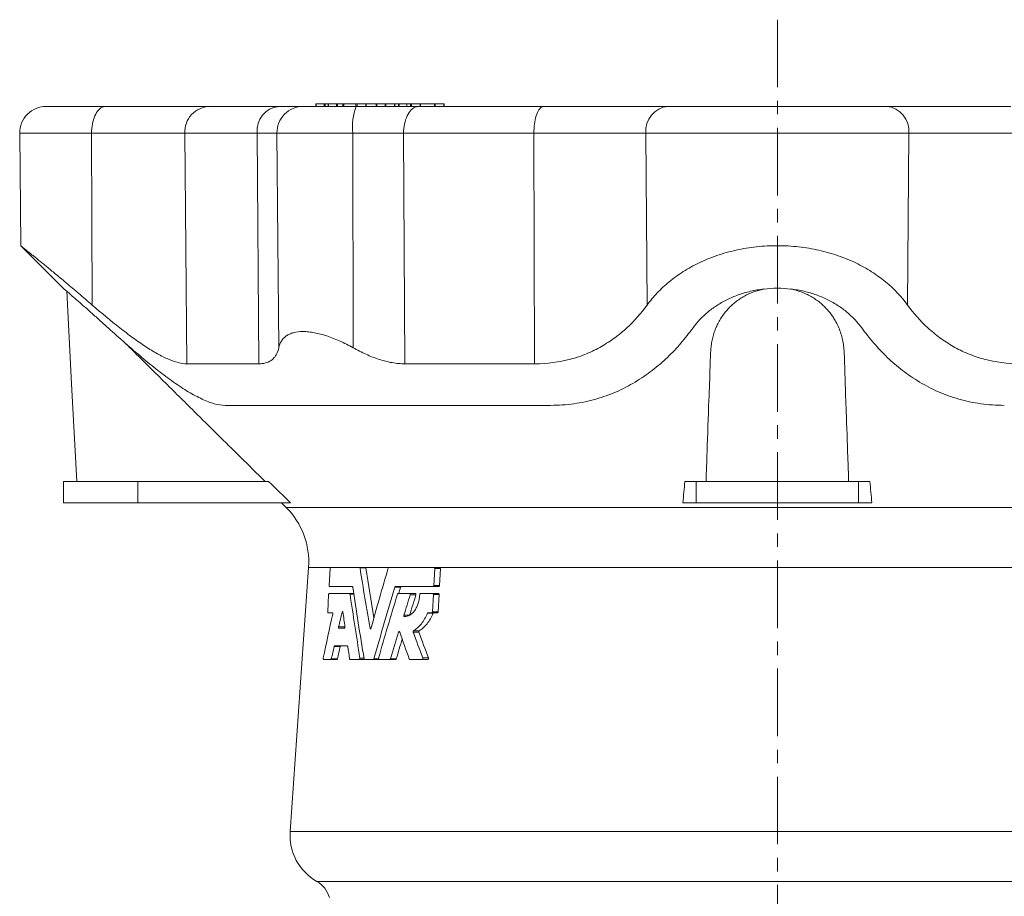
# Model space of a CAD drawing. Units: millimetres. Extents: x 331 to 1412, y 269 to 1444.
# Drawn here: x 339 to 524, y 1279 to 1444 of the extents above; entities that cross this region are included whole.
import ezdxf

# ---------------------------------------------------------------- set-up
doc = ezdxf.new("R2010")
doc.units = ezdxf.units.MM
doc.linetypes.add('CENTERX2', pattern=[20.32, 12.7, -2.54, 2.54, -2.54])
doc.layers.add('FORMAT', color=7, linetype='Continuous')

msp = doc.modelspace()

# ---------------------------------------------------------------- linework, layer by layer
at = {"color": 7, "linetype": 'Continuous', "lineweight": 15}
for p, q in [((344.28, 1427.62), (355.48, 1427.62)), ((355.48, 1427.62), (374.94, 1427.62)), ((374.94, 1427.62), (387.96, 1427.62)), ((387.96, 1427.62), (392.58, 1427.62)), ((402.5, 1427.62), (392.58, 1427.62)), ((394.95, 1428.12), (394.95, 1427.62)), ((394.95, 1428.12), (394.99, 1428.12)), ((394.99, 1428.12), (396.52, 1428.12)), ((396.52, 1428.12), (396.69, 1428.12)), ((396.69, 1428.12), (397.28, 1428.12)), ((397.28, 1428.12), (397.28, 1427.62)), ((397.28, 1428.12), (397.31, 1428.12)), ((397.31, 1428.12), (398.84, 1428.12)), ((398.84, 1428.12), (399.01, 1428.12)), ((399.01, 1428.12), (400.01, 1428.12)), ((400.01, 1428.12), (400.2, 1428.12)), ((400.2, 1428.12), (402.48, 1428.12)), ((402.48, 1428.12), (402.68, 1428.12)), ((414.34, 1427.62), (402.5, 1427.62)), ((402.68, 1428.12), (404.33, 1428.12)), ((404.33, 1428.12), (404.37, 1428.12)), ((404.37, 1427.62), (404.37, 1428.12)), ((404.37, 1428.12), (406.28, 1428.12)), ((406.28, 1428.12), (406.41, 1428.12)), ((406.41, 1428.12), (407.94, 1428.12)), ((407.94, 1428.12), (408.07, 1428.12)), ((408.07, 1428.12), (409.72, 1428.12)), ((409.72, 1428.12), (409.76, 1428.12)), ((409.76, 1427.62), (409.76, 1428.12)), ((409.76, 1428.12), (410.45, 1428.12)), ((410.45, 1428.12), (410.58, 1428.12)), ((410.58, 1428.12), (412.03, 1428.12)), ((412.03, 1428.12), (412.06, 1428.12)), ((412.06, 1427.62), (412.06, 1428.12)), ((412.06, 1428.12), (412.7, 1428.12)), ((412.7, 1428.12), (412.89, 1428.12)), ((412.89, 1428.12), (414.54, 1428.12)), ((437.8, 1427.62), (414.34, 1427.62)), ((414.54, 1428.12), (414.58, 1428.12)), ((414.58, 1427.62), (414.58, 1428.12)), ((414.58, 1428.12), (417.23, 1428.12)), ((417.23, 1428.12), (417.34, 1428.12)), ((417.34, 1428.12), (418.99, 1428.12)), ((418.99, 1428.12), (419.03, 1428.12)), ((419.03, 1427.62), (419.03, 1428.12)), ((461.15, 1427.62), (437.8, 1427.62)), ((461.15, 1427.62), (502.17, 1427.62)), ((502.17, 1427.62), (525.52, 1427.62)), ((339.28, 1422.58), (339.47, 1401.43)), ((339.47, 1401.43), (347.46, 1393.44)), ((384.21, 1379.24), (370.67, 1379.24)), ((411.64, 1379.24), (436.05, 1379.24)), ((439.01, 1371.44), (377.89, 1371.44)), ((347.5, 1357.12), (347.5, 1353.12)), ((361.47, 1357.12), (347.5, 1357.12)), ((386.06, 1357.12), (361.47, 1357.12)), ((466.42, 1357.12), (464.27, 1357.12)), ((496.9, 1357.12), (466.42, 1357.12)), ((499.05, 1357.12), (496.9, 1357.12)), ((361.47, 1353.12), (347.5, 1353.12)), ((390.2, 1353.12), (361.47, 1353.12)), ((388.49, 1353.12), (389.36, 1352.26)), ((466.42, 1353.12), (463.9, 1353.12)), ((496.9, 1353.12), (466.42, 1353.12)), ((499.42, 1353.12), (496.9, 1353.12)), ((393.57, 1340.99), (390.1, 1291.36)), ((397.61, 1340.81), (397.43, 1337.57)), ((403.15, 1340.99), (397.69, 1340.99)), ((403.15, 1340.99), (404.26, 1340.99)), ((417.15, 1340.99), (408.64, 1340.99)), ((417.11, 1337.57), (417.27, 1340.81)), ((417.15, 1340.99), (418.21, 1340.99)), ((418.33, 1340.81), (418.17, 1337.57)), ((401.29, 1336.06), (397.42, 1336.06)), ((397.49, 1337.39), (401.78, 1337.39)), ((401.29, 1336.06), (402.04, 1336.06)), ((409.9, 1337.39), (416.97, 1337.39)), ((412.58, 1336.06), (410.37, 1336.06)), ((412.58, 1336.06), (413.65, 1336.06)), ((416.91, 1336.06), (414.58, 1336.06)), ((416.91, 1336.06), (417.97, 1336.06)), ((416.97, 1337.39), (418.04, 1337.39)), ((397.34, 1335.88), (397.16, 1332.64)), ((416.86, 1332.64), (417.02, 1335.88)), ((418.09, 1335.88), (417.93, 1332.64)), ((397.22, 1332.46), (398.06, 1332.46)), ((416.01, 1332.46), (416.73, 1332.46)), ((416.73, 1332.46), (417.79, 1332.46)), ((411.57, 1331.77), (411.77, 1331.77)), ((399.28, 1329.56), (400.32, 1329.56)), ((398.44, 1326.23), (400.86, 1326.23)), ((396.38, 1323.71), (397.77, 1323.71)), ((397.77, 1323.71), (398.92, 1323.71)), ((401.35, 1323.71), (403.12, 1323.71)), ((403.12, 1323.71), (404.08, 1323.71)), ((404.08, 1323.71), (405.76, 1323.71)), ((405.76, 1323.71), (406.8, 1323.71)), ((406.8, 1323.71), (408.87, 1323.71)), ((408.87, 1323.71), (409.94, 1323.71)), ((412.59, 1323.71), (414.92, 1323.71)), ((414.92, 1323.71), (415.99, 1323.71))]:
    msp.add_line(p, q, dxfattribs=at)
at = {"color": 8, "linetype": 'Continuous', "lineweight": 0}
for p, q in [((394.99, 1428.12), (394.99, 1427.62)), ((396.52, 1428.12), (396.52, 1427.62)), ((396.69, 1428.12), (396.69, 1427.62)), ((397.31, 1428.12), (397.31, 1427.62)), ((398.84, 1428.12), (398.84, 1427.62)), ((399.01, 1428.12), (399.01, 1427.62)), ((400.01, 1428.12), (400.01, 1427.62)), ((400.2, 1428.12), (400.2, 1427.62)), ((402.48, 1428.12), (402.48, 1427.62)), ((402.68, 1428.12), (402.68, 1427.62)), ((404.33, 1428.12), (404.33, 1427.62)), ((406.28, 1428.12), (406.28, 1427.62)), ((406.41, 1428.12), (406.41, 1427.62)), ((407.94, 1428.12), (407.94, 1427.62)), ((408.07, 1428.12), (408.07, 1427.62)), ((409.72, 1428.12), (409.72, 1427.62)), ((410.45, 1428.12), (410.45, 1427.62)), ((410.58, 1428.12), (410.58, 1427.62)), ((412.03, 1428.12), (412.03, 1427.62)), ((412.7, 1428.12), (412.7, 1427.62)), ((412.89, 1428.12), (412.89, 1427.62)), ((414.54, 1428.12), (414.54, 1427.62)), ((417.23, 1428.12), (417.23, 1427.62)), ((417.34, 1428.12), (417.34, 1427.62)), ((418.99, 1428.12), (418.99, 1427.62)), ((352.78, 1422.58), (339.28, 1422.58)), ((370.32, 1422.58), (352.78, 1422.58)), ((352.78, 1422.58), (352.93, 1390.28)), ((383.9, 1422.58), (370.32, 1422.58)), ((370.32, 1422.58), (370.67, 1379.24)), ((387.62, 1422.58), (383.9, 1422.58)), ((383.9, 1422.58), (384.21, 1379.24)), ((387.62, 1422.58), (387.97, 1382.27)), ((387.62, 1422.58), (401.89, 1422.58)), ((401.89, 1422.58), (411.42, 1422.58)), ((401.89, 1422.58), (401.93, 1382.27)), ((411.42, 1422.58), (435.9, 1422.58)), ((411.42, 1422.58), (411.64, 1379.24)), ((435.9, 1422.58), (456.94, 1422.58)), ((435.9, 1422.58), (436.05, 1379.24)), ((456.94, 1422.58), (457.18, 1390.28)), ((506.38, 1422.58), (456.94, 1422.58)), ((506.38, 1422.58), (506.14, 1390.28)), ((527.42, 1422.58), (506.38, 1422.58)), ((361.47, 1357.12), (361.47, 1353.12)), ((466.42, 1357.12), (466.42, 1353.12)), ((496.9, 1357.12), (496.9, 1353.12)), ((481.66, 1352.26), (389.36, 1352.26)), ((573.96, 1352.26), (481.66, 1352.26)), ((397.69, 1340.99), (393.57, 1340.99)), ((403.23, 1340.88), (404.34, 1340.88)), ((408.63, 1340.99), (404.26, 1340.99)), ((417.27, 1340.81), (418.33, 1340.81)), ((569.75, 1340.99), (418.21, 1340.99)), ((401.36, 1335.95), (402.06, 1335.95)), ((409.79, 1337.28), (410.87, 1337.28)), ((417.11, 1337.57), (418.17, 1337.57)), ((412.67, 1335.81), (413.74, 1335.81)), ((417.02, 1335.88), (418.09, 1335.88)), ((399.88, 1332.59), (400.03, 1332.59)), ((415.9, 1332.37), (416.96, 1332.37)), ((416.86, 1332.64), (417.93, 1332.64)), ((411.48, 1332.02), (412.55, 1332.02)), ((399.22, 1329.81), (400.36, 1329.81)), ((405.12, 1329.53), (405.3, 1329.53)), ((410.49, 1328.82), (410.7, 1328.82)), ((413.23, 1328.8), (414.29, 1328.8)), ((413.3, 1329.06), (414.36, 1329.06)), ((398.36, 1326.12), (399.51, 1326.12)), ((397.84, 1323.82), (398.99, 1323.82)), ((403.22, 1323.96), (403.97, 1323.96)), ((405.86, 1323.82), (406.71, 1323.82)), ((408.97, 1323.82), (410.05, 1323.82)), ((415.04, 1323.99), (416.1, 1323.99)), ((390.1, 1291.36), (540.09, 1291.36)), ((536.34, 1281.97), (395.13, 1281.97))]:
    msp.add_line(p, q, dxfattribs=at)
at = {"color": 8, "linetype": 'Continuous', "lineweight": 0, "flags": 128}
for points in [[(352.78, 1422.58), (352.79, 1423.02), (352.82, 1423.45), (352.87, 1423.88), (352.94, 1424.3), (353.03, 1424.71), (353.13, 1425.1), (353.26, 1425.47), (353.4, 1425.82), (353.56, 1426.14), (353.74, 1426.44), (353.93, 1426.71), (354.13, 1426.95), (354.34, 1427.15), (354.55, 1427.32), (354.78, 1427.45), (355.01, 1427.55), (355.25, 1427.6), (355.48, 1427.62)], [(411.42, 1422.58), (411.43, 1423.02), (411.46, 1423.45), (411.51, 1423.88), (411.59, 1424.3), (411.69, 1424.71), (411.8, 1425.1), (411.94, 1425.47), (412.09, 1425.82), (412.27, 1426.14), (412.45, 1426.44), (412.66, 1426.71), (412.87, 1426.95), (413.1, 1427.15), (413.33, 1427.32), (413.58, 1427.45), (413.83, 1427.55), (414.08, 1427.6), (414.34, 1427.62)], [(435.9, 1422.58), (435.91, 1423.02), (435.93, 1423.45), (435.96, 1423.88), (436.01, 1424.3), (436.08, 1424.71), (436.15, 1425.1), (436.24, 1425.47), (436.34, 1425.82), (436.45, 1426.14), (436.58, 1426.44), (436.71, 1426.71), (436.85, 1426.95), (437, 1427.15), (437.15, 1427.32), (437.31, 1427.45), (437.47, 1427.55), (437.64, 1427.6), (437.8, 1427.62)]]:
    msp.add_lwpolyline(points, dxfattribs=at)
at = {"color": 7, "linetype": 'Continuous', "lineweight": 15, "flags": 128}
msp.add_lwpolyline([(348.11, 1392.89), (349.02, 1375.46), (349.99, 1357.12)], dxfattribs=at)
at = {"color": 7, "linetype": 'Continuous', "lineweight": 15}
for centre, radius, start, end in [((344.28, 1422.62), 5, 90, 180.5), ((379.11, 1342), 14.5, 356, 45), ((400.08, 1290.66), 10, 176, 240.3657), ((392.66, 1277.62), 5, 15.4971, 60.3657)]:
    msp.add_arc(centre, radius, start, end, dxfattribs=at)
at = {"color": 8, "linetype": 'Continuous', "lineweight": 0}
for centre, radius, start, end in [((375.14, 1422.8), 4.83, 92.3454, 182.6191), ((388.49, 1423.04), 4.61, 96.5982, 185.7298), ((392.6, 1422.64), 4.98, 90.2161, 180.7093), ((412.76, 1423.83), 10.94, 159.7148, 186.5615), ((461.59, 1422.98), 4.66, 95.4039, 184.939), ((501.73, 1422.98), 4.66, 355.0611, 84.5961)]:
    msp.add_arc(centre, radius, start, end, dxfattribs=at)
at = {"color": 7, "linetype": 'Continuous', "lineweight": 15}
for centre, major_axis, ratio, start_param, end_param in [((493.19, 1241.59), (-73.64, 232.26), 0.264157, 1.047164, 1.100352), ((493, 1242.22), (-72.46, 228.54), 0.264157, 1.042527, 1.08717), ((470.96, 1340.8), (68.35, 215.57), 0.264157, 1.653983, 1.706478), ((493.3, 1228.33), (-74.35, 234.49), 0.264157, 1.012229, 1.068743), ((493.27, 1231.91), (-74.16, 233.89), 0.264157, 1.021639, 1.084847), ((470.88, 1331.12), (68.87, 217.2), 0.264157, 1.626072, 1.687826), ((470.85, 1327.54), (69.06, 217.8), 0.264157, 1.615874, 1.67075), ((471.07, 1331.75), (67.69, 213.48), 0.264157, 1.628525, 1.634208), ((470.77, 1317.86), (69.58, 219.43), 0.264157, 1.57273, 1.590006), ((470.96, 1318.49), (68.39, 215.71), 0.264157, 1.574241, 1.591814), ((471.3, 1381.39), (66.19, 208.74), 0.264157, 1.891307, 1.932054), ((471.22, 1371.7), (66.7, 210.37), 0.264157, 1.840683, 1.854123), ((493.38, 1218.65), (-74.87, 236.12), 0.264157, 0.985569, 0.998924), ((471.41, 1372.33), (65.52, 206.65), 0.264157, 1.860205, 1.860879), ((470.77, 1317.86), (69.58, 219.43), 0.264157, 1.604544, 1.627275), ((488.86, 1296.34), (-76.75, 142.88), 0.360513, 1.154174, 1.189688), ((488.82, 1302.59), (-76.39, 142.2), 0.360513, 1.197514, 1.231204), ((488.7, 1302.85), (-75.13, 139.86), 0.360513, 1.1963, 1.23056), ((470.96, 1318.49), (68.39, 215.71), 0.264157, 1.612677, 1.629722), ((471.22, 1371.7), (66.7, 210.37), 0.264157, 1.87199, 1.883151), ((471.41, 1372.33), (65.52, 206.65), 0.264157, 1.879096, 1.890477), ((493.38, 1218.65), (-74.87, 236.12), 0.264157, 1.016477, 1.027328)]:
    msp.add_ellipse(centre, major_axis=major_axis, ratio=ratio, start_param=start_param, end_param=end_param, dxfattribs=at)
for points, knots in [([(352.93, 1390.28), (352.51, 1390.65), (351.66, 1391.38), (350.41, 1392.44), (349.19, 1393.47), (348, 1394.47), (346.85, 1395.43), (345.83, 1396.28), (344.94, 1397.02), (344.16, 1397.65), (343.42, 1398.25), (342.73, 1398.82), (342.09, 1399.34), (341.51, 1399.8), (341, 1400.21), (340.56, 1400.57), (340.18, 1400.87), (339.88, 1401.11), (339.65, 1401.29), (339.52, 1401.39), (339.47, 1401.44), (339.47, 1401.43), (339.47, 1401.43)], [0, 0, 0, 0, 0.059255, 0.118544, 0.177792, 0.238568, 0.29939, 0.360155, 0.407779, 0.455431, 0.50305, 0.551949, 0.600888, 0.649782, 0.697484, 0.745229, 0.792926, 0.842465, 0.89206, 0.941595, 0.983107, 1, 1, 1, 1]), ([(506.14, 1390.28), (504.99, 1391.85), (503.62, 1393.3), (501.6, 1394.97), (501.18, 1395.3), (500.3, 1395.93), (499.85, 1396.24), (498.44, 1397.14), (497.44, 1397.69), (495.35, 1398.7), (494.25, 1399.16), (492.5, 1399.76), (491.9, 1399.95), (490.69, 1400.29), (490.08, 1400.45), (488.22, 1400.86), (486.96, 1401.07), (485.01, 1401.29), (484.35, 1401.34), (483.02, 1401.42), (482.35, 1401.44), (480.37, 1401.44), (479.06, 1401.37), (477.1, 1401.16), (476.46, 1401.07), (475.16, 1400.86), (474.53, 1400.73), (472.66, 1400.32), (471.46, 1399.98), (469.73, 1399.38), (469.16, 1399.17), (468.05, 1398.72), (467.5, 1398.47), (465.91, 1397.71), (464.92, 1397.16), (463.05, 1395.97), (462.17, 1395.34), (460.94, 1394.33), (460.55, 1393.98), (459.79, 1393.28), (459.43, 1392.92), (458.39, 1391.82), (457.76, 1391.06), (457.18, 1390.28)], [0, 0, 0, 0, 0.125, 0.125, 0.15625, 0.15625, 0.1875, 0.1875, 0.25, 0.25, 0.3125, 0.3125, 0.34375, 0.34375, 0.375, 0.375, 0.4375, 0.4375, 0.46875, 0.46875, 0.5, 0.5, 0.5625, 0.5625, 0.59375, 0.59375, 0.625, 0.625, 0.6875, 0.6875, 0.71875, 0.71875, 0.75, 0.75, 0.8125, 0.8125, 0.875, 0.875, 0.90625, 0.90625, 0.9375, 0.9375, 1, 1, 1, 1]), ([(355.89, 1386.01), (355.33, 1386.52), (354.77, 1387.02), (353.69, 1387.99), (353.16, 1388.46), (352.16, 1389.35), (351.69, 1389.77), (350.79, 1390.56), (350.36, 1390.93), (349.58, 1391.61), (349.23, 1391.92), (348.61, 1392.45), (348.35, 1392.68), (348.02, 1392.96), (347.92, 1393.05), (347.76, 1393.19), (347.69, 1393.25), (347.52, 1393.39), (347.46, 1393.44), (347.46, 1393.44)], [0, 0, 0, 0, 0.125, 0.125, 0.25, 0.25, 0.375, 0.375, 0.5, 0.5, 0.625, 0.625, 0.75, 0.75, 0.8125, 0.8125, 0.875, 0.875, 1, 1, 1, 1]), ([(465.81, 1386.01), (466.19, 1386.52), (466.6, 1387.02), (467.51, 1387.99), (468, 1388.46), (469.06, 1389.35), (469.63, 1389.77), (470.84, 1390.56), (471.48, 1390.93), (472.85, 1391.61), (473.57, 1391.92), (475.06, 1392.45), (475.83, 1392.68), (477.04, 1392.96), (477.46, 1393.05), (478.29, 1393.19), (478.7, 1393.25), (479.96, 1393.39), (480.81, 1393.44), (481.66, 1393.44)], [0, 0, 0, 0, 0.125, 0.125, 0.25, 0.25, 0.375, 0.375, 0.5, 0.5, 0.625, 0.625, 0.75, 0.75, 0.8125, 0.8125, 0.875, 0.875, 1, 1, 1, 1]), ([(479.27, 1393.31), (479.12, 1393.28), (478.64, 1393.2), (477.86, 1392.98), (476.95, 1392.67), (476.07, 1392.29), (475.21, 1391.83), (474.38, 1391.3), (473.57, 1390.69), (472.85, 1390.04), (472.16, 1389.32), (471.53, 1388.53), (470.95, 1387.67), (470.46, 1386.79), (470.05, 1385.88), (469.7, 1384.93), (469.44, 1383.94), (469.26, 1382.91), (469.15, 1381.86), (469.09, 1380.82), (469.05, 1379.77), (468.97, 1376.95), (468.75, 1371.28), (468.5, 1364.08), (468.32, 1359), (468.26, 1357.12)], [0, 0, 0, 0, 0.008532, 0.026487, 0.045018, 0.063595, 0.082139, 0.103565, 0.125067, 0.146592, 0.168049, 0.192529, 0.217083, 0.241682, 0.266271, 0.290781, 0.317337, 0.34391, 0.370544, 0.397231, 0.423926, 0.450564, 0.61155, 0.856752, 1, 1, 1, 1]), ([(497.51, 1386.01), (497.13, 1386.52), (496.72, 1387.02), (495.81, 1387.99), (495.32, 1388.46), (494.26, 1389.35), (493.69, 1389.77), (492.49, 1390.56), (491.84, 1390.93), (490.47, 1391.61), (489.75, 1391.92), (488.26, 1392.45), (487.49, 1392.68), (486.28, 1392.96), (485.86, 1393.05), (485.04, 1393.19), (484.62, 1393.25), (483.36, 1393.39), (482.52, 1393.44), (481.66, 1393.44)], [0, 0, 0, 0, 0.125, 0.125, 0.25, 0.25, 0.375, 0.375, 0.5, 0.5, 0.625, 0.625, 0.75, 0.75, 0.8125, 0.8125, 0.875, 0.875, 1, 1, 1, 1]), ([(495.06, 1357.12), (495.01, 1358.65), (494.85, 1363.03), (494.64, 1369.33), (494.42, 1375.05), (494.31, 1378.87), (494.25, 1381.17), (494.09, 1382.9), (493.87, 1384.06), (493.54, 1385.19), (493.1, 1386.3), (492.6, 1387.27), (492.08, 1388.11), (491.57, 1388.82), (490.99, 1389.5), (490.35, 1390.15), (489.64, 1390.78), (488.85, 1391.36), (488, 1391.9), (487.09, 1392.36), (486.13, 1392.76), (485.16, 1393.08), (484.48, 1393.23), (484.16, 1393.3)], [0, 0, 0, 0, 0.116724, 0.3356, 0.481517, 0.554479, 0.627436, 0.657167, 0.687003, 0.716859, 0.746664, 0.776369, 0.796977, 0.817623, 0.838259, 0.858853, 0.87963, 0.900482, 0.921308, 0.94205, 0.961829, 0.981657, 1, 1, 1, 1]), ([(370.67, 1379.24), (369.69, 1379.24), (368.53, 1379.55), (366.57, 1380.39), (365.88, 1380.73), (364.43, 1381.55), (363.68, 1382), (362.14, 1383.01), (361.36, 1383.56), (359.74, 1384.73), (358.92, 1385.36), (356.4, 1387.34), (354.69, 1388.76), (352.93, 1390.28)], [0, 0, 0, 0, 0.25, 0.25, 0.375, 0.375, 0.5, 0.5, 0.625, 0.625, 0.75, 0.75, 1, 1, 1, 1]), ([(436.05, 1379.24), (438.44, 1379.24), (440.67, 1379.55), (443.82, 1380.39), (444.84, 1380.73), (446.8, 1381.55), (447.73, 1382), (449.49, 1383.01), (450.33, 1383.56), (451.92, 1384.73), (452.68, 1385.36), (454.82, 1387.34), (456.07, 1388.76), (457.18, 1390.28)], [0, 0, 0, 0, 0.25, 0.25, 0.375, 0.375, 0.5, 0.5, 0.625, 0.625, 0.75, 0.75, 1, 1, 1, 1]), ([(527.27, 1379.24), (524.89, 1379.24), (522.65, 1379.55), (519.5, 1380.39), (518.48, 1380.73), (516.52, 1381.55), (515.59, 1382), (513.83, 1383.01), (512.99, 1383.56), (511.4, 1384.73), (510.65, 1385.36), (508.5, 1387.34), (507.25, 1388.76), (506.14, 1390.28)], [0, 0, 0, 0, 0.25, 0.25, 0.375, 0.375, 0.5, 0.5, 0.625, 0.625, 0.75, 0.75, 1, 1, 1, 1]), ([(355.89, 1386.01), (356.97, 1385.03), (358.04, 1384.07), (360.16, 1382.21), (361.2, 1381.31), (363.25, 1379.6), (364.26, 1378.78), (366.25, 1377.23), (367.22, 1376.5), (369.14, 1375.15), (370.07, 1374.53), (371.87, 1373.45), (372.73, 1372.99), (374.36, 1372.23), (375.13, 1371.94), (376.58, 1371.55), (377.27, 1371.44), (377.89, 1371.44)], [0, 0, 0, 0, 0.125, 0.125, 0.25, 0.25, 0.375, 0.375, 0.5, 0.5, 0.625, 0.625, 0.75, 0.75, 0.875, 0.875, 1, 1, 1, 1]), ([(465.81, 1386.01), (465.1, 1385.03), (464.35, 1384.07), (462.75, 1382.21), (461.9, 1381.31), (460.1, 1379.6), (459.15, 1378.78), (457.14, 1377.23), (456.08, 1376.5), (453.82, 1375.15), (452.64, 1374.53), (450.17, 1373.45), (448.88, 1372.99), (446.23, 1372.23), (444.85, 1371.94), (442, 1371.55), (440.52, 1371.44), (439.01, 1371.44)], [0, 0, 0, 0, 0.125, 0.125, 0.25, 0.25, 0.375, 0.375, 0.5, 0.5, 0.625, 0.625, 0.75, 0.75, 0.875, 0.875, 1, 1, 1, 1]), ([(497.51, 1386.01), (498.22, 1385.03), (498.97, 1384.07), (500.58, 1382.21), (501.42, 1381.31), (503.22, 1379.6), (504.17, 1378.78), (506.18, 1377.23), (507.24, 1376.5), (509.5, 1375.15), (510.68, 1374.53), (513.15, 1373.45), (514.44, 1372.99), (517.09, 1372.23), (518.47, 1371.94), (521.32, 1371.55), (522.81, 1371.44), (524.31, 1371.44)], [0, 0, 0, 0, 0.125, 0.125, 0.25, 0.25, 0.375, 0.375, 0.5, 0.5, 0.625, 0.625, 0.75, 0.75, 0.875, 0.875, 1, 1, 1, 1]), ([(401.93, 1382.27), (401.12, 1382.72), (400.3, 1383.14), (399.07, 1383.69), (398.66, 1383.86), (397.83, 1384.19), (397.42, 1384.34), (396.21, 1384.74), (395.42, 1384.94), (394.3, 1385.15), (393.93, 1385.21), (393.21, 1385.28), (392.86, 1385.3), (391.87, 1385.3), (391.28, 1385.23), (390.48, 1385.02), (390.23, 1384.93), (389.78, 1384.72), (389.57, 1384.61), (389.19, 1384.34), (389.02, 1384.19), (388.71, 1383.87), (388.58, 1383.7), (388.23, 1383.14), (388.07, 1382.72), (387.97, 1382.27)], [0, 0, 0, 0, 0.125, 0.125, 0.1875, 0.1875, 0.25, 0.25, 0.375, 0.375, 0.4375, 0.4375, 0.5, 0.5, 0.625, 0.625, 0.6875, 0.6875, 0.75, 0.75, 0.8125, 0.8125, 0.875, 0.875, 1, 1, 1, 1]), ([(385.42, 1357.12), (383.88, 1358.65), (379.43, 1363.03), (373.06, 1369.33), (367.27, 1375.05), (363.42, 1378.87), (361.1, 1381.17), (359.66, 1382.59), (359.19, 1383.05), (359.11, 1383.13)], [0, 0, 0, 0, 0.17605, 0.506171, 0.726251, 0.836296, 0.946334, 0.991176, 1, 1, 1, 1]), ([(387.97, 1382.27), (387.88, 1381.82), (387.73, 1381.4), (387.44, 1380.85), (387.33, 1380.68), (387.07, 1380.36), (386.93, 1380.21), (386.46, 1379.81), (386.09, 1379.6), (385.45, 1379.39), (385.22, 1379.34), (384.74, 1379.26), (384.48, 1379.24), (384.21, 1379.24)], [0, 0, 0, 0, 0.25, 0.25, 0.375, 0.375, 0.5, 0.5, 0.75, 0.75, 0.875, 0.875, 1, 1, 1, 1]), ([(401.93, 1382.27), (402.74, 1381.82), (403.55, 1381.4), (404.78, 1380.85), (405.19, 1380.68), (406.01, 1380.36), (406.43, 1380.21), (407.68, 1379.81), (408.49, 1379.6), (409.69, 1379.39), (410.09, 1379.34), (410.87, 1379.26), (411.26, 1379.24), (411.64, 1379.24)], [0, 0, 0, 0, 0.25, 0.25, 0.375, 0.375, 0.5, 0.5, 0.75, 0.75, 0.875, 0.875, 1, 1, 1, 1]), ([(397.69, 1340.99), (397.67, 1340.99), (397.65, 1340.97), (397.62, 1340.91), (397.61, 1340.86), (397.61, 1340.81)], [0, 0, 0, 0, 0.5, 0.5, 1, 1, 1, 1]), ([(417.27, 1340.81), (417.27, 1340.86), (417.26, 1340.9), (417.21, 1340.97), (417.18, 1340.99), (417.15, 1340.99)], [0, 0, 0, 0, 0.5, 0.5, 1, 1, 1, 1]), ([(418.21, 1340.99), (418.25, 1340.99), (418.28, 1340.97), (418.32, 1340.9), (418.33, 1340.86), (418.33, 1340.81)], [0, 0, 0, 0, 0.5, 0.5, 1, 1, 1, 1]), ([(397.42, 1336.06), (397.4, 1336.06), (397.38, 1336.05), (397.35, 1335.98), (397.34, 1335.93), (397.34, 1335.88)], [0, 0, 0, 0, 0.5, 0.5, 1, 1, 1, 1]), ([(397.43, 1337.57), (397.43, 1337.52), (397.44, 1337.47), (397.46, 1337.41), (397.47, 1337.39), (397.49, 1337.39)], [0, 0, 0, 0, 0.5, 0.5, 1, 1, 1, 1]), ([(412.67, 1335.81), (412.69, 1335.87), (412.69, 1335.93), (412.65, 1336.03), (412.62, 1336.06), (412.58, 1336.06)], [0, 0, 0, 0, 0.5, 0.5, 1, 1, 1, 1]), ([(413.65, 1336.06), (413.68, 1336.06), (413.72, 1336.03), (413.76, 1335.93), (413.76, 1335.87), (413.74, 1335.81)], [0, 0, 0, 0, 0.5, 0.5, 1, 1, 1, 1]), ([(414.58, 1336.06), (414.54, 1336.06), (414.51, 1336.04), (414.46, 1335.97), (414.45, 1335.92), (414.45, 1335.88)], [0, 0, 0, 0, 0.5, 0.5, 1, 1, 1, 1]), ([(417.02, 1335.88), (417.02, 1335.93), (417.01, 1335.98), (416.97, 1336.04), (416.94, 1336.06), (416.91, 1336.06)], [0, 0, 0, 0, 0.5, 0.5, 1, 1, 1, 1]), ([(416.97, 1337.39), (417, 1337.39), (417.04, 1337.41), (417.09, 1337.48), (417.1, 1337.52), (417.11, 1337.57)], [0, 0, 0, 0, 0.5, 0.5, 1, 1, 1, 1]), ([(417.97, 1336.06), (418, 1336.06), (418.03, 1336.04), (418.08, 1335.98), (418.09, 1335.93), (418.09, 1335.88)], [0, 0, 0, 0, 0.5, 0.5, 1, 1, 1, 1]), ([(418.17, 1337.57), (418.17, 1337.52), (418.15, 1337.48), (418.1, 1337.41), (418.07, 1337.39), (418.04, 1337.39)], [0, 0, 0, 0, 0.5, 0.5, 1, 1, 1, 1]), ([(414.45, 1335.88), (414.44, 1335.6), (414.42, 1335.33), (414.33, 1334.8), (414.27, 1334.53), (414.11, 1334.02), (414.01, 1333.78), (413.79, 1333.33), (413.67, 1333.11), (413.4, 1332.73), (413.25, 1332.56), (412.94, 1332.26), (412.77, 1332.14), (412.44, 1331.94), (412.26, 1331.87), (411.92, 1331.78), (411.74, 1331.76), (411.57, 1331.77)], [0, 0, 0, 0, 0.125, 0.125, 0.25, 0.25, 0.375, 0.375, 0.5, 0.5, 0.625, 0.625, 0.75, 0.75, 0.875, 0.875, 1, 1, 1, 1]), ([(397.16, 1332.64), (397.16, 1332.59), (397.17, 1332.54), (397.19, 1332.48), (397.21, 1332.46), (397.22, 1332.46)], [0, 0, 0, 0, 0.5, 0.5, 1, 1, 1, 1]), ([(398.06, 1332.46), (398.09, 1332.46), (398.11, 1332.43), (398.13, 1332.34), (398.13, 1332.27), (398.12, 1332.21)], [0, 0, 0, 0, 0.5, 0.5, 1, 1, 1, 1]), ([(400.03, 1332.59), (400.02, 1332.66), (399.99, 1332.7), (399.93, 1332.71), (399.89, 1332.66), (399.88, 1332.59)], [0, 0, 0, 0, 0.5, 0.5, 1, 1, 1, 1]), ([(413.3, 1329.06), (413.56, 1329.22), (413.82, 1329.42), (414.31, 1329.86), (414.54, 1330.11), (415.21, 1330.96), (415.59, 1331.62), (415.9, 1332.37)], [0, 0, 0, 0, 0.25, 0.25, 0.5, 0.5, 1, 1, 1, 1]), ([(416.96, 1332.37), (416.81, 1331.99), (416.64, 1331.64), (416.26, 1330.98), (416.05, 1330.68), (415.38, 1329.83), (414.89, 1329.38), (414.36, 1329.06)], [0, 0, 0, 0, 0.25, 0.25, 0.5, 0.5, 1, 1, 1, 1]), ([(416.73, 1332.46), (416.76, 1332.46), (416.79, 1332.48), (416.84, 1332.55), (416.86, 1332.6), (416.86, 1332.64)], [0, 0, 0, 0, 0.5, 0.5, 1, 1, 1, 1]), ([(417.93, 1332.64), (417.92, 1332.6), (417.91, 1332.55), (417.86, 1332.48), (417.82, 1332.46), (417.79, 1332.46)], [0, 0, 0, 0, 0.5, 0.5, 1, 1, 1, 1]), ([(411.57, 1331.77), (411.53, 1331.77), (411.5, 1331.8), (411.47, 1331.9), (411.47, 1331.97), (411.48, 1332.02)], [0, 0, 0, 0, 0.5, 0.5, 1, 1, 1, 1]), ([(399.22, 1329.81), (399.21, 1329.75), (399.21, 1329.69), (399.23, 1329.59), (399.25, 1329.56), (399.28, 1329.56)], [0, 0, 0, 0, 0.5, 0.5, 1, 1, 1, 1]), ([(400.32, 1329.56), (400.35, 1329.56), (400.37, 1329.59), (400.41, 1329.69), (400.42, 1329.75), (400.41, 1329.81)], [0, 0, 0, 0, 0.5, 0.5, 1, 1, 1, 1]), ([(400.37, 1329.6), (400.37, 1329.6), (400.36, 1329.61), (400.35, 1329.65), (400.35, 1329.71), (400.35, 1329.76), (400.36, 1329.8), (400.36, 1329.81)], [0, 0, 0, 0, 0.004628, 0.293249, 0.56549, 0.817965, 1, 1, 1, 1]), ([(405.3, 1329.53), (405.28, 1329.46), (405.24, 1329.42), (405.16, 1329.42), (405.13, 1329.46), (405.12, 1329.53)], [0, 0, 0, 0, 0.5, 0.5, 1, 1, 1, 1]), ([(410.49, 1328.82), (410.51, 1328.88), (410.55, 1328.93), (410.63, 1328.94), (410.67, 1328.91), (410.69, 1328.85)], [0, 0, 0, 0, 0.5, 0.5, 1, 1, 1, 1]), ([(413.23, 1328.8), (413.21, 1328.85), (413.21, 1328.9), (413.24, 1329), (413.26, 1329.04), (413.3, 1329.06)], [0, 0, 0, 0, 0.5, 0.5, 1, 1, 1, 1]), ([(414.36, 1329.06), (414.33, 1329.04), (414.3, 1329), (414.28, 1328.9), (414.28, 1328.85), (414.29, 1328.8)], [0, 0, 0, 0, 0.5, 0.5, 1, 1, 1, 1]), ([(396.33, 1323.96), (396.31, 1323.9), (396.31, 1323.83), (396.34, 1323.74), (396.36, 1323.71), (396.38, 1323.71)], [0, 0, 0, 0, 0.5, 0.5, 1, 1, 1, 1]), ([(403.12, 1323.71), (403.15, 1323.71), (403.18, 1323.74), (403.22, 1323.84), (403.23, 1323.91), (403.22, 1323.96)], [0, 0, 0, 0, 0.5, 0.5, 1, 1, 1, 1]), ([(406.72, 1323.96), (406.7, 1323.9), (406.7, 1323.84), (406.73, 1323.74), (406.76, 1323.71), (406.8, 1323.71)], [0, 0, 0, 0, 0.5, 0.5, 1, 1, 1, 1]), ([(414.92, 1323.71), (414.96, 1323.71), (415.01, 1323.75), (415.06, 1323.86), (415.06, 1323.93), (415.04, 1323.99)], [0, 0, 0, 0, 0.5, 0.5, 1, 1, 1, 1]), ([(416.1, 1323.99), (416.12, 1323.93), (416.12, 1323.86), (416.07, 1323.75), (416.03, 1323.71), (415.99, 1323.71)], [0, 0, 0, 0, 0.5, 0.5, 1, 1, 1, 1])]:
    msp.add_open_spline(points, degree=3, knots=knots, dxfattribs=at)
for points in [[(390.2, 1353.12), (388.82, 1354.46), (387.44, 1355.79), (386.06, 1357.12)], [(464.27, 1357.12), (464.15, 1355.79), (464.03, 1354.46), (463.9, 1353.12)], [(499.42, 1353.12), (499.3, 1354.46), (499.17, 1355.79), (499.05, 1357.12)], [(403.23, 1340.88), (403.22, 1340.95), (403.19, 1340.99), (403.15, 1340.99)], [(404.26, 1340.99), (404.29, 1340.99), (404.33, 1340.95), (404.34, 1340.88)], [(408.64, 1340.99), (408.6, 1340.99), (408.56, 1340.95), (408.54, 1340.88)], [(401.36, 1335.95), (401.35, 1336.02), (401.32, 1336.06), (401.29, 1336.06)], [(401.78, 1337.39), (401.82, 1337.39), (401.85, 1337.35), (401.86, 1337.28)], [(409.79, 1337.28), (409.81, 1337.35), (409.85, 1337.39), (409.9, 1337.39)], [(410.37, 1336.06), (410.33, 1336.06), (410.29, 1336.02), (410.27, 1335.95)], [(410.97, 1337.39), (410.93, 1337.39), (410.89, 1337.35), (410.87, 1337.28)], [(415.9, 1332.37), (415.92, 1332.42), (415.97, 1332.46), (416.01, 1332.46)], [(417.08, 1332.46), (417.03, 1332.46), (416.99, 1332.42), (416.96, 1332.37)], [(398.36, 1326.12), (398.38, 1326.19), (398.41, 1326.23), (398.44, 1326.23)], [(399.59, 1326.23), (399.56, 1326.23), (399.53, 1326.19), (399.51, 1326.12)], [(400.86, 1326.23), (400.9, 1326.23), (400.93, 1326.19), (400.94, 1326.12)], [(397.77, 1323.71), (397.79, 1323.71), (397.83, 1323.75), (397.84, 1323.82)], [(398.99, 1323.82), (398.98, 1323.75), (398.95, 1323.71), (398.92, 1323.71)], [(401.28, 1323.82), (401.29, 1323.75), (401.32, 1323.71), (401.35, 1323.71)], [(404, 1323.82), (404.01, 1323.76), (404.04, 1323.71), (404.08, 1323.71)], [(405.76, 1323.71), (405.8, 1323.71), (405.84, 1323.76), (405.86, 1323.82)], [(408.87, 1323.71), (408.91, 1323.71), (408.95, 1323.76), (408.97, 1323.82)], [(410.05, 1323.82), (410.03, 1323.76), (409.98, 1323.71), (409.94, 1323.71)], [(412.49, 1323.79), (412.51, 1323.74), (412.55, 1323.71), (412.59, 1323.71)]]:
    msp.add_open_spline(points, degree=3, dxfattribs=at)
at = {"layer": 'FORMAT', "linetype": 'CENTERX2', "lineweight": 0}
msp.add_line((481.66, 1443.9), (481.66, 792.61), dxfattribs=at)

doc.saveas('drawing.dxf')
